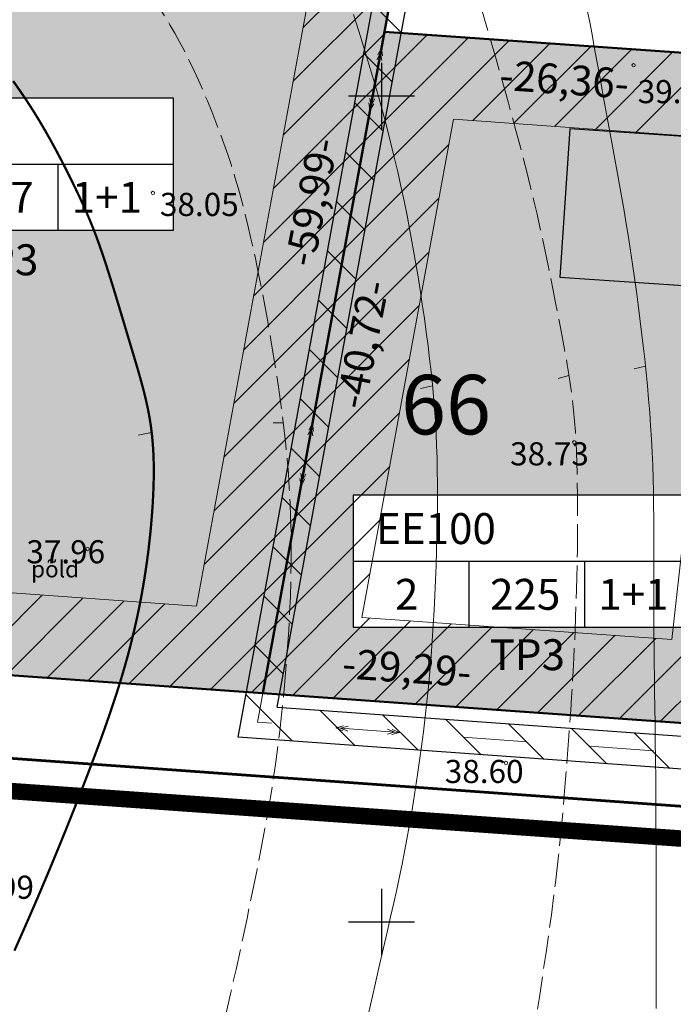
# Model space of a CAD drawing. Extents: x 553673 to 554513, y 6585839 to 6586433.
# Drawn here: x 553953 to 553993, y 6585997 to 6586057 of the extents above; entities that cross this region are included whole.
import ezdxf
from ezdxf.enums import TextEntityAlignment as Align

# ---------------------------------------------------------------- set-up
doc = ezdxf.new("R2010")
doc.units = 0
doc.header["$MEASUREMENT"] = 0
for name, pattern in [('ASFBET', [2, 1, -1]), ('BORDER2', [0.875, 0.25, -0.125, 0.25, -0.125, 0, -0.125]), ('VARJUALUNE', [2.5, 2, -0.5])]:
    doc.linetypes.add(name, pattern=pattern)
doc.layers.get('0').update_dxf_attribs({"linetype": 'CONTINUOUS'})
for name, color, linetype, lineweight in [('ASFBET', 7, 'ASFBET', 15), ('HORISONTAALID', 5, 'CONTINUOUS', 15), ('keeluala', 5, 'CONTINUOUS', 13), ('KORGUSED', 7, 'CONTINUOUS', 15), ('PIIRID', 10, 'CONTINUOUS', 50), ('piirkatastri', 42, 'CONTINUOUS', 60), ('PLANPIIR', 154, 'BORDER2', 35), ('POSTID', 7, 'CONTINUOUS', 18)]:
    doc.layers.add(name, color=color, linetype=linetype, lineweight=lineweight)
for name, color, linetype in [('JÄRJENR.', 7, 'CONTINUOUS'), ('kõrgepingeliini tsoon', 7, 'CONTINUOUS'), ('MAPGRID', 15, 'CONTINUOUS'), ('ROHUMAA', 61, 'CONTINUOUS')]:
    doc.layers.add(name, color=color, linetype=linetype)
doc.styles.add('PAKS', font='sanssb__.ttf', dxfattribs={"height": 800})
doc.styles.add('ROMANS', font='ROMANS', dxfattribs={"height": 0.2})
pattern_1 = [(45, (0, 0), (0.66291260736, 2.43067956033), [3.125, -0.625, 0, -0.625])]

# ---------------------------------------------------------------- blocks, each defined once
blk = doc.blocks.new('CROSS01')
at = {"linetype": 'Continuous'}
for p, q in [((0, 4), (0, -4)), ((-4, 0), (4, 0))]:
    blk.add_line(p, q, dxfattribs=at)
blk = doc.blocks.new('NOOLK')
at = {"linetype": 'Continuous'}
for p, q in [((0.25, 0), (2.184, 0)), ((1.892, 0), (1.44, -0.148)), ((1.892, 0), (1.441, 0.15)), ((2.184, 0), (1.733, 0.15)), ((2.184, 0), (1.733, -0.148))]:
    blk.add_line(p, q, dxfattribs=at)

msp = doc.modelspace()

# ---------------------------------------------------------------- hatches: boundary and pattern name
at = {"layer": 'kõrgepingeliini tsoon'}
h = msp.add_hatch(dxfattribs=at)
h.set_pattern_fill('ANSI31', color=256, scale=20, angle=90, style=0)
h.set_pattern_definition([(135, (0, 0), (-1.767766953, -1.767766953), [])])
h.paths.add_polyline_path([(553968.69, 6586014.889), (553980.237, 6586077.627), (553802.339, 6586090.241), (553798.374, 6586076.286), (553799.335, 6586076.011), (553800.311, 6586075.793), (553803.788, 6586088.168), (553977.863, 6586075.805), (553966.333, 6586013.064), (554272.679, 6585991.123), (554266.74, 6585943.962), (554267.74, 6585943.962), (554268.74, 6585943.962), (554274.889, 6585992.966)])
at = {"layer": 'ROHUMAA'}
h = msp.add_hatch(dxfattribs=at)
h.set_pattern_fill('ANSI36', color=256, scale=10, style=0)
h.set_pattern_definition(pattern_1)
h.paths.add_polyline_path([(554201.545, 6586165.952), (554193.064, 6586196.807), (554154.494, 6586186.207), (554162.975, 6586155.351)])
h.paths.add_polyline_path([(554163.507, 6586170.671), (554163.507, 6586178.671), (554184.507, 6586178.671), (554184.507, 6586170.671)], flags=16)
h.paths.add_polyline_path([(554154.494, 6586186.207), (554115.925, 6586175.606), (554124.405, 6586144.75), (554162.975, 6586155.351)])
h.paths.add_polyline_path([(554151.918, 6586166.006), (554130.918, 6586166.006), (554130.918, 6586174.006), (554151.918, 6586174.006)], flags=16)
h.paths.add_polyline_path([(554162.975, 6586155.351), (554171.456, 6586124.495), (554210.025, 6586135.096), (554201.545, 6586165.952)])
h.paths.add_polyline_path([(554177.375, 6586145.126), (554198.375, 6586145.126), (554198.375, 6586137.126), (554177.375, 6586137.126)], flags=16)
h.paths.add_polyline_path([(554162.975, 6586155.351), (554124.405, 6586144.75), (554132.886, 6586113.894), (554171.456, 6586124.495)])
h.paths.add_polyline_path([(554161.915, 6586135.54), (554161.915, 6586127.54), (554140.915, 6586127.54), (554140.915, 6586135.54)], flags=16)
h.paths.add_polyline_path([(554179.936, 6586093.639), (554213.739, 6586102.93), (554215.208, 6586116.239), (554210.025, 6586135.096), (554171.456, 6586124.495)])
h.paths.add_polyline_path([(554181.123, 6586118.238), (554202.123, 6586118.238), (554202.123, 6586110.238), (554181.123, 6586110.238)], flags=16)
h.paths.add_polyline_path([(554171.456, 6586124.495), (554132.886, 6586113.894), (554141.367, 6586083.038), (554179.936, 6586093.639)])
h.paths.add_polyline_path([(554169.243, 6586110.248), (554169.243, 6586102.248), (554148.243, 6586102.248), (554148.243, 6586110.248)], flags=16)
h.paths.add_polyline_path([(554179.936, 6586093.639), (554183.977, 6586048.996), (554207.601, 6586047.322), (554213.739, 6586102.93)])
h.paths.add_polyline_path([(554186.194, 6586085.179), (554207.194, 6586085.179), (554207.194, 6586077.179), (554186.194, 6586077.179)], flags=16)
h.paths.add_polyline_path([(554179.936, 6586093.639), (554141.367, 6586083.038), (554150.062, 6586051.4), (554183.977, 6586048.996)])
h.paths.add_polyline_path([(554176.225, 6586075.327), (554176.225, 6586067.327), (554155.225, 6586067.327), (554155.225, 6586075.327)], flags=16)
h.paths.add_polyline_path([(554001.488, 6586053.915), (553975.192, 6586055.779), (553967.83, 6586015.73), (553997.044, 6586013.66)])
h.paths.add_polyline_path([(553994.304, 6586027.727), (553994.304, 6586019.727), (553973.304, 6586019.727), (553973.304, 6586027.727)], flags=16)
h.paths.add_polyline_path([(553978.678, 6586074.738), (553972, 6586075.215), (553938.576, 6586077.6), (553927.878, 6586018.561), (553967.83, 6586015.73)])
h.paths.add_polyline_path([(553962.411, 6586051.763), (553962.411, 6586043.763), (553941.411, 6586043.763), (553941.411, 6586051.763)], flags=16)
h.paths.add_polyline_path([(553997.044, 6586013.66), (554024.475, 6586011.716), (554028.919, 6586051.971), (554001.488, 6586053.915)])
h.paths.add_polyline_path([(554022.606, 6586026.314), (554022.606, 6586018.314), (554001.606, 6586018.314), (554001.606, 6586026.314)], flags=16)
h.paths.add_polyline_path([(554058.594, 6586049.868), (554028.919, 6586051.971), (554024.475, 6586011.716), (554054.151, 6586009.613)])
h.paths.add_polyline_path([(554051.616, 6586024.424), (554051.616, 6586016.424), (554030.616, 6586016.424), (554030.616, 6586024.424)], flags=16)
h.paths.add_polyline_path([(554054.151, 6586009.613), (554083.826, 6586007.51), (554088.27, 6586047.765), (554058.594, 6586049.868)])
h.paths.add_polyline_path([(554080.861, 6586022.303), (554080.861, 6586014.303), (554059.861, 6586014.303), (554059.861, 6586022.303)], flags=16)
h.paths.add_polyline_path([(554088.27, 6586047.765), (554083.826, 6586007.51), (554113.502, 6586005.407), (554117.946, 6586045.662)])
h.paths.add_polyline_path([(554110.051, 6586020.639), (554110.051, 6586012.639), (554089.051, 6586012.639), (554089.051, 6586020.639)], flags=16)
h.paths.add_polyline_path([(554147.621, 6586043.559), (554117.946, 6586045.662), (554113.502, 6586005.407), (554143.177, 6586003.304)])
h.paths.add_polyline_path([(554139.532, 6586018.047), (554139.532, 6586010.047), (554118.532, 6586010.047), (554118.532, 6586018.047)], flags=16)
h.paths.add_polyline_path([(554177.297, 6586041.456), (554147.621, 6586043.559), (554143.177, 6586003.304), (554172.853, 6586001.201)])
h.paths.add_polyline_path([(554169.485, 6586016.163), (554169.485, 6586008.163), (554148.485, 6586008.163), (554148.485, 6586016.163)], flags=16)
h.paths.add_polyline_path([(554172.853, 6586001.201), (554202.529, 6585999.097), (554206.972, 6586039.353), (554177.297, 6586041.456)])
h.paths.add_polyline_path([(554199.909, 6586014.749), (554199.909, 6586006.749), (554178.909, 6586006.749), (554178.909, 6586014.749)], flags=16)
h.paths.add_polyline_path([(554202.529, 6585999.097), (554232.204, 6585996.994), (554236.648, 6586037.25), (554206.972, 6586039.353)])
h.paths.add_polyline_path([(554229.155, 6586013.335), (554229.155, 6586005.335), (554208.155, 6586005.335), (554208.155, 6586013.335)], flags=16)
h = msp.add_hatch(dxfattribs=at)
h.set_pattern_fill('ANSI36', color=256, scale=10, style=0)
h.set_pattern_definition(pattern_1)
h.paths.add_polyline_path([(554070.113, 6586157.829), (554064.328, 6586156.239), (554063.73, 6586158.412), (554063.73, 6586151.861), (554042.73, 6586151.861), (554042.73, 6586155.488), (554022.84, 6586150.022), (554022.84, 6586148.638), (554017.808, 6586148.638), (554012.367, 6586147.143), (554019.557, 6586112.488), (554020.782, 6586106.582), (554035.001, 6586106.582), (554035.001, 6586110.644), (554050.35, 6586125.993), (554072.057, 6586125.993), (554077.269, 6586131.795)])
h.paths.add_polyline_path([(554053.544, 6586136.58), (554053.544, 6586128.58), (554032.544, 6586128.58), (554032.544, 6586136.58)], flags=16)
h.paths.add_polyline_path([(554032.879, 6586086.815), (554032.001, 6586087.694), (554032.001, 6586096.582), (554029.001, 6586096.582), (554026.001, 6586096.582), (554023.001, 6586096.582), (554020.001, 6586096.582), (554017.001, 6586096.582), (554017.001, 6586101.582), (554014.721, 6586101.582), (554013.585, 6586100.644), (553987.581, 6586079.193), (553986.658, 6586074.172), (553984.626, 6586063.124), (554028.051, 6586060.047), (554075.788, 6586056.664), (554093.036, 6586061.404), (554083.853, 6586070.587), (554072.057, 6586070.587), (554050.35, 6586070.587), (554049.107, 6586070.587), (554048.229, 6586071.466)])
h.paths.add_polyline_path([(554023.62, 6586070.267), (554002.62, 6586070.267), (554002.62, 6586078.267), (554023.62, 6586078.267)], flags=16)
h.paths.add_polyline_path([(554087.406, 6586110.644), (554072.057, 6586125.993), (554050.35, 6586125.993), (554035.001, 6586110.644), (554035.001, 6586088.937), (554050.35, 6586073.587), (554072.057, 6586073.587), (554087.462, 6586088.992)])
h.paths.add_polyline_path([(554047.293, 6586092.873, 0.267118), (554051.746, 6586089.838, 0.115101), (554058.987, 6586088.149, -0.000956), (554058.925, 6586088.149, -0.085716), (554062.092, 6586087.41, 0.123033), (554071.824, 6586088.009), (554072.704, 6586089.547, 0.205624), (554073.915, 6586100.079, 0.13558), (554068.867, 6586112.244, 0.300648), (554062.514, 6586114.33, 0.098987), (554055.719, 6586112.555, 0.222636), (554047.424, 6586101.529, 0.096154)], flags=16)
h.paths.add_polyline_path([(554050.588, 6586085.654), (554071.588, 6586085.654), (554071.588, 6586077.654), (554050.588, 6586077.654)], flags=17)
h.paths.add_polyline_path([(554087.462, 6586088.992), (554072.057, 6586073.587), (554085.095, 6586073.587), (554096.364, 6586062.319), (554094.23, 6586070.083)])
h.paths.add_polyline_path([(554132.8, 6586080.684), (554094.23, 6586070.083), (554099.763, 6586049.951), (554142.071, 6586046.952)])
h.paths.add_polyline_path([(554109.808, 6586063.17), (554130.808, 6586063.17), (554130.808, 6586055.17), (554109.808, 6586055.17)], flags=16)
h.paths.add_polyline_path([(554132.8, 6586080.684), (554124.319, 6586111.54), (554087.43, 6586101.401), (554087.462, 6586088.992), (554094.23, 6586070.083)])
h.paths.add_polyline_path([(554093.748, 6586088.881), (554093.748, 6586096.881), (554114.748, 6586096.881), (554114.748, 6586088.881)], flags=16)
h.paths.add_polyline_path([(554124.319, 6586111.54), (554115.838, 6586142.395), (554077.269, 6586131.795), (554072.057, 6586125.993), (554087.406, 6586110.644), (554087.43, 6586101.401)])
h.paths.add_polyline_path([(554091.542, 6586114.183), (554091.542, 6586122.183), (554112.542, 6586122.183), (554112.542, 6586114.183)], flags=16)
h.paths.add_polyline_path([(554107.358, 6586173.251), (554068.788, 6586162.65), (554070.113, 6586157.829), (554077.269, 6586131.795), (554115.838, 6586142.395)])
h.paths.add_polyline_path([(554083.41, 6586152.653), (554083.41, 6586160.653), (554104.41, 6586160.653), (554104.41, 6586152.653)], flags=16)

# ---------------------------------------------------------------- linework, layer by layer
for p, q in [((553962.411, 6586051.763), (553941.411, 6586051.763)), ((553962.411, 6586043.763), (553962.411, 6586051.763)), ((553941.411, 6586047.763), (553962.411, 6586047.763)), ((553955.411, 6586047.763), (553955.411, 6586043.763)), ((553941.411, 6586043.763), (553962.411, 6586043.763)), ((553973.304, 6586027.727), (553973.304, 6586019.727)), ((553994.304, 6586027.727), (553973.304, 6586027.727)), ((553973.304, 6586023.727), (553994.304, 6586023.727)), ((553980.304, 6586023.727), (553980.304, 6586019.727)), ((553987.304, 6586023.727), (553987.304, 6586019.727)), ((553973.304, 6586019.727), (553994.304, 6586019.727))]:
    msp.add_line(p, q)
at = {"layer": 'HORISONTAALID'}
for p, q in [((553990.995, 6586035.538), (553990.315, 6586035.38)), ((553986.366, 6586034.969), (553985.705, 6586034.785)), ((553978.103, 6586034.351), (553977.375, 6586034.19)), ((553969.064, 6586032.11), (553968.451, 6586032.108)), ((553961.091, 6586031.522), (553960.271, 6586031.364))]:
    msp.add_line(p, q, dxfattribs=at)
at = {"layer": 'HORISONTAALID', "linetype": 'VARJUALUNE', "flags": 128}
for points in [[(553934.094, 6586167.902), (553935.476, 6586166.401), (553936.631, 6586165.115), (553937.589, 6586164.012), (553938.381, 6586163.063), (553939.038, 6586162.238), (553939.59, 6586161.507), (553940.067, 6586160.839), (553940.502, 6586160.205), (553940.919, 6586159.579), (553941.325, 6586158.954), (553941.723, 6586158.328), (553942.115, 6586157.699), (553942.502, 6586157.066), (553942.888, 6586156.424), (553943.274, 6586155.773), (553943.662, 6586155.111), (553944.055, 6586154.435), (553944.45, 6586153.748), (553944.846, 6586153.052), (553945.24, 6586152.35), (553945.63, 6586151.644), (553946.015, 6586150.938), (553946.393, 6586150.233), (553946.761, 6586149.533), (553947.118, 6586148.84), (553947.463, 6586148.154), (553947.795, 6586147.477), (553948.115, 6586146.809), (553948.422, 6586146.152), (553948.717, 6586145.507), (553948.998, 6586144.873), (553949.265, 6586144.253), (553949.518, 6586143.646), (553949.759, 6586143.05), (553949.988, 6586142.462), (553950.207, 6586141.879), (553950.416, 6586141.299), (553950.617, 6586140.718), (553950.812, 6586140.134), (553951, 6586139.543), (553951.183, 6586138.944), (553951.361, 6586138.339), (553951.533, 6586137.732), (553951.697, 6586137.126), (553951.853, 6586136.525), (553952, 6586135.932), (553952.138, 6586135.35), (553952.264, 6586134.784), (553952.379, 6586134.234), (553952.483, 6586133.695), (553952.577, 6586133.16), (553952.661, 6586132.621), (553952.735, 6586132.07), (553952.801, 6586131.5), (553952.859, 6586130.903), (553952.909, 6586130.272), (553952.952, 6586129.602), (553952.989, 6586128.901), (553953.019, 6586128.18), (553953.045, 6586127.449), (553953.066, 6586126.72), (553953.083, 6586126.002), (553953.097, 6586125.307), (553953.107, 6586124.645), (553953.115, 6586124.025), (553953.121, 6586123.444), (553953.126, 6586122.899), (553953.129, 6586122.383), (553953.131, 6586121.893), (553953.131, 6586121.424), (553953.132, 6586120.971), (553953.132, 6586120.53), (553953.132, 6586120.096), (553953.132, 6586119.667), (553953.133, 6586119.242), (553953.135, 6586118.816), (553953.138, 6586118.39), (553953.142, 6586117.961), (553953.148, 6586117.526), (553953.157, 6586117.084), (553953.167, 6586116.634), (553953.18, 6586116.176), (553953.196, 6586115.712), (553953.216, 6586115.244), (553953.238, 6586114.773), (553953.265, 6586114.303), (553953.295, 6586113.833), (553953.33, 6586113.366), (553953.37, 6586112.903), (553953.415, 6586112.443), (553953.465, 6586111.983), (553953.522, 6586111.522), (553953.586, 6586111.058), (553953.658, 6586110.588), (553953.738, 6586110.11), (553953.826, 6586109.623), (553953.924, 6586109.125), (553954.03, 6586108.618), (553954.147, 6586108.104), (553954.272, 6586107.587), (553954.407, 6586107.069), (553954.551, 6586106.552), (553954.704, 6586106.039), (553954.867, 6586105.533), (553955.04, 6586105.035), (553955.225, 6586104.541), (553955.428, 6586104.048), (553955.651, 6586103.55), (553955.899, 6586103.042), (553956.174, 6586102.521), (553956.482, 6586101.981), (553956.825, 6586101.418), (553957.207, 6586100.828), (553957.621, 6586100.217), (553958.061, 6586099.589), (553958.52, 6586098.951), (553958.993, 6586098.308), (553959.471, 6586097.667), (553959.949, 6586097.032), (553960.42, 6586096.41), (553960.878, 6586095.806), (553961.323, 6586095.218), (553961.757, 6586094.646), (553962.18, 6586094.086), (553962.594, 6586093.539), (553962.999, 6586093.001), (553963.398, 6586092.472), (553963.791, 6586091.948), (553964.18, 6586091.429), (553964.567, 6586090.91), (553964.955, 6586090.385), (553965.347, 6586089.851), (553965.746, 6586089.301), (553966.155, 6586088.731), (553966.576, 6586088.136), (553967.014, 6586087.511), (553967.468, 6586086.853), (553967.937, 6586086.166), (553968.416, 6586085.455), (553968.901, 6586084.726), (553969.386, 6586083.983), (553969.869, 6586083.234), (553970.343, 6586082.483), (553970.806, 6586081.735), (553971.254, 6586080.996), (553971.687, 6586080.265), (553972.106, 6586079.542), (553972.514, 6586078.826), (553972.911, 6586078.115), (553973.299, 6586077.409), (553973.679, 6586076.708), (553974.054, 6586076.009), (553974.423, 6586075.312), (553974.788, 6586074.614), (553975.147, 6586073.91), (553975.501, 6586073.196), (553975.849, 6586072.467), (553976.191, 6586071.721), (553976.526, 6586070.953), (553976.855, 6586070.159), (553977.176, 6586069.337), (553977.49, 6586068.495), (553977.793, 6586067.645), (553978.085, 6586066.797), (553978.364, 6586065.961), (553978.629, 6586065.15), (553978.879, 6586064.372), (553979.111, 6586063.639), (553979.325, 6586062.959), (553979.525, 6586062.321), (553979.713, 6586061.715), (553979.895, 6586061.126), (553980.072, 6586060.544), (553980.251, 6586059.955), (553980.433, 6586059.346), (553980.623, 6586058.706), (553980.824, 6586058.025), (553981.035, 6586057.304), (553981.254, 6586056.549), (553981.481, 6586055.763), (553981.714, 6586054.951), (553981.951, 6586054.119), (553982.191, 6586053.27), (553982.432, 6586052.41), (553982.674, 6586051.543), (553982.914, 6586050.671), (553983.151, 6586049.799), (553983.384, 6586048.93), (553983.611, 6586048.067), (553983.83, 6586047.212), (553984.041, 6586046.37), (553984.242, 6586045.543), (553984.432, 6586044.734), (553984.611, 6586043.941), (553984.782, 6586043.161), (553984.945, 6586042.392), (553985.103, 6586041.631), (553985.256, 6586040.876), (553985.407, 6586040.123), (553985.556, 6586039.371), (553985.704, 6586038.617), (553985.851, 6586037.864), (553985.993, 6586037.115), (553986.129, 6586036.372), (553986.257, 6586035.638), (553986.375, 6586034.916), (553986.481, 6586034.209), (553986.572, 6586033.521), (553986.648, 6586032.852), (553986.709, 6586032.2), (553986.758, 6586031.561), (553986.795, 6586030.93), (553986.823, 6586030.305), (553986.844, 6586029.679), (553986.859, 6586029.051), (553986.87, 6586028.414), (553986.878, 6586027.767), (553986.883, 6586027.106), (553986.886, 6586026.431), (553986.885, 6586025.74), (553986.881, 6586025.032), (553986.873, 6586024.304), (553986.861, 6586023.557), (553986.845, 6586022.787), (553986.824, 6586021.996), (553986.799, 6586021.186), (553986.769, 6586020.365), (553986.736, 6586019.537), (553986.7, 6586018.707), (553986.66, 6586017.883), (553986.617, 6586017.067), (553986.572, 6586016.268), (553986.524, 6586015.486), (553986.474, 6586014.713), (553986.42, 6586013.935), (553986.361, 6586013.141), (553986.299, 6586012.318), (553986.231, 6586011.454), (553986.157, 6586010.535), (553986.076, 6586009.55), (553985.987, 6586008.479), (553985.878, 6586007.274), (553985.735, 6586005.881), (553985.546, 6586004.245), (553985.299, 6586002.312), (553984.978, 6586000.026), (553984.573, 6585997.334), (553984.068, 6585994.181)], [(553926.955, 6586153.921), (553927.784, 6586152.466), (553928.495, 6586151.206), (553929.106, 6586150.114), (553929.63, 6586149.161), (553930.085, 6586148.32), (553930.484, 6586147.562), (553930.845, 6586146.861), (553931.181, 6586146.187), (553931.507, 6586145.517), (553931.825, 6586144.845), (553932.135, 6586144.17), (553932.438, 6586143.488), (553932.733, 6586142.798), (553933.02, 6586142.098), (553933.3, 6586141.385), (553933.573, 6586140.659), (553933.84, 6586139.916), (553934.099, 6586139.154), (553934.353, 6586138.372), (553934.602, 6586137.566), (553934.846, 6586136.735), (553935.086, 6586135.876), (553935.323, 6586134.987), (553935.557, 6586134.065), (553935.788, 6586133.11), (553936.015, 6586132.13), (553936.239, 6586131.134), (553936.458, 6586130.133), (553936.671, 6586129.134), (553936.878, 6586128.149), (553937.077, 6586127.187), (553937.267, 6586126.256), (553937.448, 6586125.365), (553937.621, 6586124.512), (553937.787, 6586123.692), (553937.946, 6586122.9), (553938.098, 6586122.133), (553938.246, 6586121.386), (553938.39, 6586120.655), (553938.531, 6586119.935), (553938.669, 6586119.223), (553938.805, 6586118.518), (553938.938, 6586117.82), (553939.067, 6586117.131), (553939.193, 6586116.449), (553939.316, 6586115.776), (553939.434, 6586115.112), (553939.548, 6586114.457), (553939.657, 6586113.81), (553939.762, 6586113.17), (553939.864, 6586112.532), (553939.963, 6586111.894), (553940.059, 6586111.253), (553940.154, 6586110.605), (553940.248, 6586109.947), (553940.341, 6586109.276), (553940.434, 6586108.59), (553940.527, 6586107.89), (553940.621, 6586107.179), (553940.716, 6586106.459), (553940.812, 6586105.734), (553940.909, 6586105.006), (553941.008, 6586104.277), (553941.109, 6586103.55), (553941.213, 6586102.827), (553941.318, 6586102.109), (553941.426, 6586101.397), (553941.537, 6586100.69), (553941.65, 6586099.988), (553941.765, 6586099.293), (553941.882, 6586098.605), (553942.002, 6586097.923), (553942.124, 6586097.247), (553942.25, 6586096.578), (553942.381, 6586095.913), (553942.519, 6586095.252), (553942.665, 6586094.592), (553942.821, 6586093.935), (553942.988, 6586093.277), (553943.167, 6586092.618), (553943.359, 6586091.957), (553943.565, 6586091.295), (553943.783, 6586090.635), (553944.013, 6586089.978), (553944.252, 6586089.325), (553944.502, 6586088.679), (553944.76, 6586088.04), (553945.026, 6586087.412), (553945.299, 6586086.794), (553945.58, 6586086.185), (553945.87, 6586085.579), (553946.169, 6586084.973), (553946.479, 6586084.364), (553946.8, 6586083.748), (553947.134, 6586083.121), (553947.48, 6586082.479), (553947.84, 6586081.82), (553948.209, 6586081.147), (553948.584, 6586080.467), (553948.961, 6586079.783), (553949.336, 6586079.102), (553949.704, 6586078.428), (553950.062, 6586077.767), (553950.405, 6586077.125), (553950.731, 6586076.503), (553951.041, 6586075.899), (553951.338, 6586075.308), (553951.626, 6586074.723), (553951.906, 6586074.14), (553952.183, 6586073.552), (553952.458, 6586072.954), (553952.735, 6586072.34), (553953.016, 6586071.708), (553953.302, 6586071.061), (553953.59, 6586070.404), (553953.882, 6586069.744), (553954.176, 6586069.086), (553954.471, 6586068.436), (553954.768, 6586067.8), (553955.065, 6586067.184), (553955.363, 6586066.592), (553955.663, 6586066.022), (553955.966, 6586065.47), (553956.274, 6586064.932), (553956.589, 6586064.404), (553956.913, 6586063.883), (553957.247, 6586063.365), (553957.594, 6586062.846), (553957.954, 6586062.324), (553958.324, 6586061.798), (553958.701, 6586061.271), (553959.081, 6586060.745), (553959.462, 6586060.222), (553959.839, 6586059.702), (553960.209, 6586059.188), (553960.569, 6586058.682), (553960.915, 6586058.184), (553961.249, 6586057.691), (553961.572, 6586057.199), (553961.885, 6586056.705), (553962.191, 6586056.203), (553962.489, 6586055.691), (553962.783, 6586055.163), (553963.072, 6586054.616), (553963.359, 6586054.047), (553963.643, 6586053.458), (553963.922, 6586052.851), (553964.197, 6586052.23), (553964.466, 6586051.598), (553964.728, 6586050.956), (553964.983, 6586050.309), (553965.229, 6586049.658), (553965.466, 6586049.007), (553965.695, 6586048.348), (553965.917, 6586047.676), (553966.134, 6586046.984), (553966.345, 6586046.266), (553966.554, 6586045.514), (553966.759, 6586044.722), (553966.964, 6586043.883), (553967.168, 6586042.993), (553967.371, 6586042.061), (553967.571, 6586041.096), (553967.767, 6586040.109), (553967.956, 6586039.11), (553968.139, 6586038.11), (553968.313, 6586037.119), (553968.476, 6586036.148), (553968.628, 6586035.205), (553968.769, 6586034.287), (553968.898, 6586033.39), (553969.015, 6586032.508), (553969.121, 6586031.636), (553969.215, 6586030.77), (553969.298, 6586029.904), (553969.369, 6586029.034), (553969.428, 6586028.155), (553969.475, 6586027.266), (553969.51, 6586026.363), (553969.533, 6586025.446), (553969.543, 6586024.513), (553969.539, 6586023.561), (553969.523, 6586022.59), (553969.493, 6586021.597), (553969.449, 6586020.583), (553969.392, 6586019.553), (553969.323, 6586018.514), (553969.245, 6586017.473), (553969.157, 6586016.438), (553969.06, 6586015.417), (553968.957, 6586014.416), (553968.848, 6586013.442), (553968.734, 6586012.498), (553968.61, 6586011.568), (553968.475, 6586010.629), (553968.323, 6586009.66), (553968.15, 6586008.639), (553967.954, 6586007.545), (553967.729, 6586006.356), (553967.472, 6586005.051), (553967.182, 6586003.619), (553966.866, 6586002.1), (553966.535, 6586000.546), (553966.2, 6585999.007), (553965.872, 6585997.535), (553965.56, 6585996.181), (553965.276, 6585994.996), (553965.031, 6585994.032)]]:
    msp.add_lwpolyline(points, dxfattribs=at)
at = {"layer": 'HORISONTAALID'}
for points in [[(553974.252, 6585996.412), (553974.57, 6585997.834), (553974.856, 6585999.102), (553975.114, 6586000.237), (553975.347, 6586001.26), (553975.559, 6586002.189), (553975.753, 6586003.047), (553975.932, 6586003.854), (553976.099, 6586004.629), (553976.258, 6586005.392), (553976.409, 6586006.148), (553976.554, 6586006.903), (553976.692, 6586007.661), (553976.826, 6586008.427), (553976.955, 6586009.205), (553977.08, 6586009.999), (553977.202, 6586010.814), (553977.321, 6586011.654), (553977.438, 6586012.516), (553977.55, 6586013.397), (553977.657, 6586014.294), (553977.759, 6586015.204), (553977.854, 6586016.123), (553977.941, 6586017.049), (553978.02, 6586017.978), (553978.09, 6586018.907), (553978.151, 6586019.834), (553978.204, 6586020.755), (553978.249, 6586021.669), (553978.288, 6586022.572), (553978.32, 6586023.462), (553978.346, 6586024.336), (553978.367, 6586025.192), (553978.383, 6586026.028), (553978.394, 6586026.845), (553978.399, 6586027.645), (553978.398, 6586028.43), (553978.39, 6586029.202), (553978.374, 6586029.964), (553978.35, 6586030.717), (553978.317, 6586031.463), (553978.276, 6586032.205), (553978.224, 6586032.946), (553978.164, 6586033.69), (553978.094, 6586034.441), (553978.015, 6586035.202), (553977.927, 6586035.978), (553977.829, 6586036.771), (553977.722, 6586037.586), (553977.606, 6586038.426), (553977.481, 6586039.286), (553977.347, 6586040.164), (553977.205, 6586041.054), (553977.055, 6586041.952), (553976.896, 6586042.854), (553976.73, 6586043.755), (553976.557, 6586044.651), (553976.377, 6586045.54), (553976.189, 6586046.423), (553975.991, 6586047.306), (553975.783, 6586048.193), (553975.563, 6586049.088), (553975.33, 6586049.995), (553975.084, 6586050.919), (553974.822, 6586051.865), (553974.545, 6586052.834), (553974.254, 6586053.821), (553973.951, 6586054.819), (553973.639, 6586055.822), (553973.319, 6586056.82)], [(553991.654, 6585996.636), (553991.653, 6585998.997), (553991.653, 6586001.137), (553991.651, 6586003.077), (553991.648, 6586004.839), (553991.643, 6586006.446), (553991.637, 6586007.918), (553991.629, 6586009.277), (553991.619, 6586010.544), (553991.607, 6586011.729), (553991.593, 6586012.839), (553991.579, 6586013.885), (553991.566, 6586014.873), (553991.552, 6586015.813), (553991.54, 6586016.713), (553991.53, 6586017.582), (553991.522, 6586018.426), (553991.516, 6586019.25), (553991.511, 6586020.058), (553991.508, 6586020.854), (553991.506, 6586021.64), (553991.506, 6586022.42), (553991.505, 6586023.198), (553991.505, 6586023.977), (553991.505, 6586024.76), (553991.504, 6586025.547), (553991.5, 6586026.338), (553991.493, 6586027.132), (553991.481, 6586027.927), (553991.463, 6586028.725), (553991.439, 6586029.524), (553991.406, 6586030.323), (553991.364, 6586031.123), (553991.314, 6586031.923), (553991.255, 6586032.724), (553991.189, 6586033.527), (553991.116, 6586034.332), (553991.036, 6586035.141), (553990.951, 6586035.952), (553990.861, 6586036.768), (553990.765, 6586037.588), (553990.665, 6586038.412), (553990.561, 6586039.237), (553990.452, 6586040.062), (553990.338, 6586040.886), (553990.219, 6586041.708), (553990.096, 6586042.525), (553989.968, 6586043.337), (553989.836, 6586044.143), (553989.7, 6586044.941), (553989.561, 6586045.733), (553989.42, 6586046.52), (553989.278, 6586047.3), (553989.135, 6586048.075), (553988.993, 6586048.844), (553988.853, 6586049.609), (553988.714, 6586050.369), (553988.578, 6586051.125), (553988.442, 6586051.877), (553988.307, 6586052.627), (553988.172, 6586053.374), (553988.037, 6586054.12), (553987.9, 6586054.864), (553987.762, 6586055.608), (553987.621, 6586056.351), (553987.477, 6586057.095)]]:
    msp.add_lwpolyline(points, dxfattribs=at)
at = {"layer": 'HORISONTAALID', "const_width": 0.14}
msp.add_lwpolyline([(553952.777, 6586000.143), (553953.236, 6586001.176), (553953.635, 6586002.085), (553953.991, 6586002.904), (553954.318, 6586003.667), (553954.632, 6586004.406), (553954.943, 6586005.15), (553955.256, 6586005.903), (553955.568, 6586006.663), (553955.879, 6586007.429), (553956.188, 6586008.199), (553956.495, 6586008.971), (553956.798, 6586009.744), (553957.098, 6586010.517), (553957.393, 6586011.287), (553957.682, 6586012.054), (553957.964, 6586012.818), (553958.238, 6586013.578), (553958.503, 6586014.333), (553958.757, 6586015.083), (553959, 6586015.827), (553959.23, 6586016.565), (553959.446, 6586017.296), (553959.649, 6586018.022), (553959.838, 6586018.742), (553960.014, 6586019.459), (553960.177, 6586020.174), (553960.328, 6586020.888), (553960.467, 6586021.601), (553960.593, 6586022.316), (553960.708, 6586023.033), (553960.812, 6586023.748), (553960.904, 6586024.46), (553960.984, 6586025.164), (553961.052, 6586025.858), (553961.109, 6586026.538), (553961.155, 6586027.201), (553961.188, 6586027.844), (553961.21, 6586028.465), (553961.22, 6586029.066), (553961.216, 6586029.649), (553961.198, 6586030.218), (553961.164, 6586030.775), (553961.115, 6586031.323), (553961.049, 6586031.866), (553960.965, 6586032.405), (553960.863, 6586032.945), (553960.744, 6586033.488), (553960.609, 6586034.039), (553960.46, 6586034.599), (553960.298, 6586035.174), (553960.125, 6586035.766), (553959.942, 6586036.379), (553959.751, 6586037.016), (553959.552, 6586037.679), (553959.348, 6586038.361), (553959.141, 6586039.052), (553958.932, 6586039.743), (553958.724, 6586040.425), (553958.516, 6586041.088), (553958.313, 6586041.723), (553958.114, 6586042.321), (553957.922, 6586042.876), (553957.733, 6586043.394), (553957.544, 6586043.885), (553957.352, 6586044.36), (553957.153, 6586044.827), (553956.943, 6586045.298), (553956.719, 6586045.781), (553956.478, 6586046.287), (553956.217, 6586046.823), (553955.936, 6586047.386), (553955.637, 6586047.97), (553955.319, 6586048.571), (553954.986, 6586049.182), (553954.638, 6586049.798), (553954.275, 6586050.413), (553953.9, 6586051.022), (553953.513, 6586051.621), (553953.114, 6586052.211), (553952.703, 6586052.795)], dxfattribs=at)
at = {"layer": 'keeluala'}
for p, q in [((553963.813, 6586021.012), (553972.847, 6586070.153)), ((553970.248, 6586056.014), (553976.359, 6586062.125)), ((553969.651, 6586052.765), (553975.762, 6586058.876)), ((553969.053, 6586049.516), (553975.164, 6586055.627)), ((553973.97, 6586049.13), (553980.26, 6586055.42)), ((553974.567, 6586052.378), (553977.784, 6586055.595)), ((553975.164, 6586055.627), (553975.308, 6586055.771)), ((553973.373, 6586045.881), (553982.736, 6586055.244)), ((553980.54, 6586050.396), (553985.212, 6586055.069)), ((553983.016, 6586050.221), (553987.689, 6586054.893)), ((553985.492, 6586050.045), (553990.165, 6586054.718)), ((553987.968, 6586049.87), (553992.641, 6586054.542)), ((553990.444, 6586049.694), (553995.117, 6586054.367)), ((553968.456, 6586046.267), (553974.567, 6586052.378)), ((553973.827, 6586020.313), (553979.372, 6586050.479)), ((553995.948, 6586049.304), (553979.372, 6586050.479)), ((553967.859, 6586043.018), (553973.97, 6586049.13)), ((553972.775, 6586042.632), (553979.091, 6586048.947)), ((553992.601, 6586018.983), (553995.948, 6586049.304)), ((553967.262, 6586039.77), (553973.373, 6586045.881)), ((553972.178, 6586039.383), (553978.493, 6586045.698)), ((553966.664, 6586036.521), (553972.775, 6586042.632)), ((553971.581, 6586036.134), (553977.896, 6586042.449)), ((553966.067, 6586033.272), (553972.178, 6586039.383)), ((553970.984, 6586032.885), (553977.299, 6586039.2)), ((553965.47, 6586030.023), (553971.581, 6586036.134)), ((553970.386, 6586029.636), (553976.702, 6586035.951)), ((553964.873, 6586026.774), (553970.984, 6586032.885)), ((553969.789, 6586026.387), (553976.105, 6586032.703)), ((553964.275, 6586023.525), (553970.386, 6586029.636)), ((553969.192, 6586023.138), (553975.507, 6586029.454)), ((553959.708, 6586016.306), (553969.789, 6586026.387)), ((553968.595, 6586019.89), (553974.91, 6586026.205)), ((553933.787, 6586023.14), (553963.813, 6586021.012)), ((553962.184, 6586016.13), (553969.192, 6586023.138)), ((553967.998, 6586016.641), (553974.313, 6586022.956)), ((553989.422, 6586014.2), (553998.057, 6586022.835)), ((553949.803, 6586017.008), (553954.469, 6586021.674)), ((553952.279, 6586016.832), (553956.945, 6586021.498)), ((553954.755, 6586016.657), (553959.422, 6586021.323)), ((553957.232, 6586016.481), (553961.898, 6586021.147)), ((553969.612, 6586015.604), (553974.289, 6586020.28)), ((553973.827, 6586020.313), (553992.601, 6586018.983)), ((553964.66, 6586015.955), (553968.595, 6586019.89)), ((553972.089, 6586015.428), (553976.765, 6586020.105)), ((553974.565, 6586015.253), (553979.241, 6586019.93)), ((553977.041, 6586015.077), (553981.717, 6586019.754)), ((553991.898, 6586014.025), (553997.728, 6586019.854)), ((553979.517, 6586014.902), (553984.194, 6586019.579)), ((553981.993, 6586014.726), (553986.67, 6586019.403)), ((553984.469, 6586014.551), (553989.146, 6586019.228)), ((553986.946, 6586014.375), (553991.622, 6586019.052)), ((553967.136, 6586015.779), (553967.998, 6586016.641))]:
    msp.add_line(p, q, dxfattribs=at)
at = {"layer": 'KORGUSED'}
for centre in [(553990.281, 6586053.753), (553961.164, 6586046.025), (553986.686, 6586030.927), (553957.209, 6586024.456), (553982.552, 6586011.515)]:
    msp.add_circle(centre, 0.1, dxfattribs=at)
at = {"layer": 'kõrgepingeliini tsoon'}
for p, q in [((553968.69, 6586014.889), (553980.237, 6586077.627)), ((553966.333, 6586013.064), (553977.863, 6586075.805)), ((553968.69, 6586014.889), (554274.889, 6585992.966)), ((554272.679, 6585991.123), (553966.333, 6586013.064))]:
    msp.add_line(p, q, dxfattribs=at)
at = {"layer": 'PIIRID'}
for p, q in [((553967.83, 6586015.73), (553978.678, 6586074.738)), ((553975.192, 6586055.779), (554236.648, 6586037.25)), ((553927.878, 6586018.561), (554273.102, 6585994.096))]:
    msp.add_line(p, q, dxfattribs=at)
at = {"layer": 'piirkatastri'}
msp.add_lwpolyline([(553983.454, 6586327.335), (554146.164, 6586296.765), (554302.854, 6586267.245), (554292.984, 6586174.325), (554284.934, 6586101.285), (554272.554, 6585989.135), (554102.094, 6586001.105), (553926.984, 6586013.625), (553960.544, 6586198.835), (553983.454, 6586327.335)], dxfattribs=at)
at = {"layer": 'PLANPIIR', "ltscale": 10, "const_width": 1}
msp.add_lwpolyline([(553981.844, 6586329.672), (553924.622, 6586011.789), (554274.331, 6585987.005)], dxfattribs=at)
at = {"layer": 'PLANPIIR', "linetype": 'Continuous', "lineweight": -3}
msp.add_lwpolyline([(553985.817, 6586040.922), (553994.797, 6586040.324), (553995.395, 6586049.304), (553986.415, 6586049.902)], close=True, dxfattribs=at)
at = {"layer": 'POSTID'}
for p, q in [((553975.011, 6586054.793), (553974.315, 6586051.006)), ((553974.783, 6586054.375), (553975.011, 6586054.793)), ((553975.011, 6586054.793), (553975.077, 6586054.322)), ((553974.73, 6586054.088), (553974.958, 6586054.505)), ((553974.958, 6586054.505), (553975.024, 6586054.034)), ((553974.252, 6586051.477), (553974.315, 6586051.006)), ((553974.305, 6586051.765), (553974.367, 6586051.292)), ((553974.315, 6586051.006), (553974.545, 6586051.422)), ((553974.367, 6586051.292), (553974.599, 6586051.71)), ((553972.923, 6586043.433), (553973.619, 6586047.22)), ((553971.531, 6586035.86), (553972.227, 6586039.647)), ((553970.835, 6586032.073), (553970.138, 6586028.287)), ((553970.554, 6586031.368), (553970.782, 6586031.786)), ((553970.607, 6586031.656), (553970.835, 6586032.073)), ((553970.782, 6586031.786), (553970.848, 6586031.315)), ((553970.835, 6586032.073), (553970.901, 6586031.603)), ((553970.075, 6586028.758), (553970.138, 6586028.287)), ((553970.129, 6586029.046), (553970.191, 6586028.573)), ((553970.138, 6586028.287), (553970.369, 6586028.703)), ((553970.191, 6586028.573), (553970.422, 6586028.991)), ((553968.746, 6586020.714), (553969.442, 6586024.5)), ((553967.508, 6586013.977), (553968.05, 6586016.927)), ((553967.508, 6586013.977), (553968.356, 6586013.916)), ((553979.958, 6586013.075), (553983.816, 6586012.796)), ((553987.638, 6586012.519), (553991.496, 6586012.24))]:
    msp.add_line(p, q, dxfattribs=at)

# ---------------------------------------------------------------- block references
at = {"layer": 'MAPGRID', "xscale": 0.5, "yscale": 0.5, "zscale": 0.5}
for p in [(553975.013, 6586051.897), (553975.013, 6586001.897)]:
    msp.add_blockref('CROSS01', p, dxfattribs=at)
at = {"layer": 'POSTID', "xscale": -1, "rotation": 355.8043704375665}
msp.add_blockref('NOOLK', (553974.418, 6586013.474), dxfattribs=at)
at = {"layer": 'POSTID', "rotation": 355.9143944607295}
msp.add_blockref('NOOLK', (553973.92, 6586013.51), dxfattribs=at)

# ---------------------------------------------------------------- texts
at = {"layer": 'ASFBET'}
msp.add_text('põld', height=1, dxfattribs=at).set_placement((553953.786, 6586022.745))
at = {"layer": 'JÄRJENR.', "style": 'ROMANS'}
for s, p in [('717', (553949.695, 6586044.819)), ('1+1', (553956.252, 6586044.819)), ('TP3', (553949.665, 6586041.037)), ('EE100', (553974.679, 6586024.763)), ('2', (553975.83, 6586020.783)), ('225', (553981.589, 6586020.783)), ('1+1', (553988.145, 6586020.783)), ('TP3', (553981.559, 6586017.128))]:
    msp.add_text(s, height=1.872, dxfattribs=at).set_placement(p)
at = {"layer": 'JÄRJENR.', "color": 7, "ltscale": 15, "char_height": 1.8, "width": 7.476, "attachment_point": 1, "style": 'PAKS'}
for s, insert, rotation in [('-26,36-', (553982.241, 6586054.065), 356), ('-59,99-', (553969.135, 6586041.807), 79), ('-40,72-', (553972.219, 6586033.182), 79), ('-29,29-', (553972.703, 6586018.44), 356)]:
    msp.add_mtext(s, dxfattribs=dict(at, insert=insert, rotation=rotation))
at = {"layer": 'JÄRJENR.', "color": 7, "ltscale": 15, "insert": (553976.194, 6586035.003), "char_height": 3.6, "width": 14.952, "attachment_point": 1, "style": 'PAKS'}
msp.add_mtext('66', dxfattribs=at)
at = {"layer": 'KORGUSED'}
for s, p in [(' 39.11', (553990.101, 6586052.855)), (' 38.05', (553961.164, 6586046.025)), (' 38.73', (553982.373, 6586030.927)), (' 37.96', (553953.075, 6586024.995)), (' 38.60', (553978.418, 6586011.695)), (' 37.99', (553948.762, 6586004.685))]:
    msp.add_text(s, height=1.4, dxfattribs=at).set_placement(p, align=Align.TOP_LEFT)

doc.saveas('drawing.dxf')
